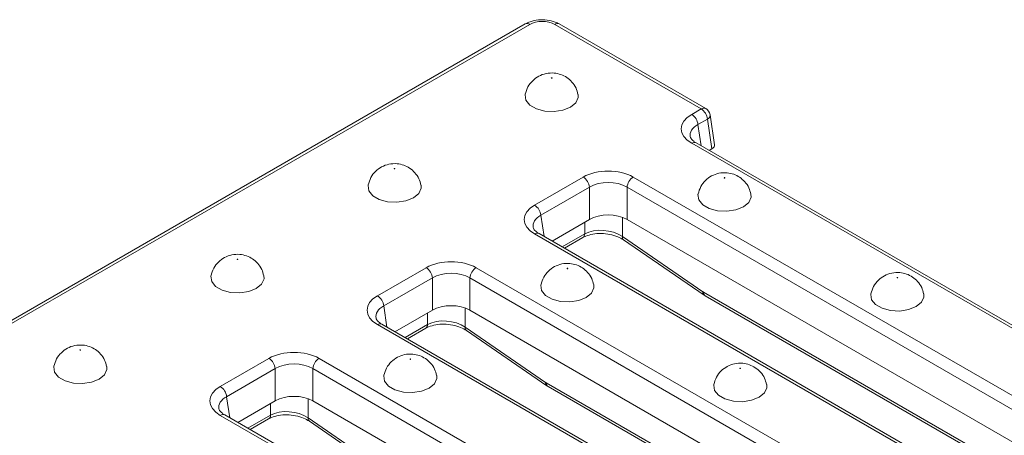
# Model space of a CAD drawing. Units: millimetres. Extents: x -7 to 2092, y 6 to 1455.
# Drawn here: x 1742 to 1964, y 868 to 962 of the extents above; entities that cross this region are included whole.
import ezdxf

# ---------------------------------------------------------------- set-up
doc = ezdxf.new("R2010")
doc.units = ezdxf.units.MM
doc.header["$LTSCALE"] = 5

msp = doc.modelspace()

# ---------------------------------------------------------------- linework, layer by layer
at = {"color": 7, "linetype": 'Continuous', "lineweight": 15}
for p, q in [((1855.737, 960.812), (1160.923, 559.705)), ((1856.737, 960.713), (1161.923, 559.606)), ((1895.323, 941.691), (1862.372, 960.713)), ((1896.323, 941.79), (1863.372, 960.812)), ((1893.18, 940.454), (1895.323, 941.691)), ((1896.732, 939.387), (1894.589, 938.15)), ((1897.743, 932.712), (1896.732, 939.387)), ((1898.321, 933.625), (1897.301, 940.357)), ((1998.876, 872.931), (1893.18, 933.947)), ((1999.876, 873.03), (1894.18, 934.046)), ((1894.201, 934.034), (1894.18, 934.046)), ((1897.743, 932.712), (1897.117, 932.351)), ((1857.825, 920.044), (1868.768, 926.361)), ((1880.039, 926.361), (1985.734, 865.344)), ((1870.177, 924.057), (1859.234, 917.74)), ((1870.177, 916.798), (1870.177, 924.057)), ((1984.325, 863.04), (1878.63, 924.057)), ((1878.63, 924.057), (1878.63, 916.798)), ((1870.177, 916.798), (1861.762, 911.941)), ((1981.797, 857.241), (1878.63, 916.798)), ((1963.52, 852.521), (1857.825, 913.537)), ((1964.52, 852.62), (1858.825, 913.636)), ((1858.846, 913.624), (1858.825, 913.636)), ((1877.58, 912.946), (1895.672, 900.545)), ((1864.548, 910.332), (1868.694, 912.725)), ((1877.861, 912.197), (1895.953, 899.796)), ((1822.47, 899.633), (1833.413, 905.951)), ((1844.683, 905.951), (1950.379, 844.934)), ((1834.822, 903.647), (1823.878, 897.329)), ((1834.822, 896.388), (1834.822, 903.647)), ((1948.97, 842.63), (1843.275, 903.647)), ((1843.275, 903.647), (1843.275, 896.388)), ((1895.812, 900.456), (1974.956, 854.767)), ((1896.224, 899.625), (1975.368, 853.936)), ((1834.822, 896.388), (1826.407, 891.53)), ((1946.442, 836.831), (1843.275, 896.388)), ((1928.165, 832.11), (1822.47, 893.127)), ((1929.165, 832.209), (1823.47, 893.226)), ((1823.491, 893.213), (1823.47, 893.226)), ((1829.193, 889.922), (1833.338, 892.315)), ((1842.224, 892.535), (1860.316, 880.135)), ((1842.506, 891.786), (1860.598, 879.386)), ((1787.114, 879.223), (1798.057, 885.541)), ((1809.328, 885.541), (1915.024, 824.524)), ((1799.466, 883.237), (1788.523, 876.919)), ((1799.466, 875.978), (1799.466, 883.237)), ((1913.615, 822.22), (1807.919, 883.237)), ((1807.919, 883.237), (1807.919, 875.978)), ((1860.456, 880.046), (1939.6, 834.357)), ((1860.869, 879.215), (1940.013, 833.526)), ((1799.466, 875.978), (1791.051, 871.12)), ((1911.086, 816.421), (1807.919, 875.978)), ((1892.81, 811.7), (1787.114, 872.717)), ((1893.81, 811.799), (1788.114, 872.816)), ((1788.135, 872.803), (1788.114, 872.816)), ((1793.838, 869.512), (1797.983, 871.905)), ((1806.869, 872.125), (1824.961, 859.724)), ((1807.15, 871.376), (1825.242, 858.975))]:
    msp.add_line(p, q, dxfattribs=at)
at = {"color": 8, "linetype": 'Continuous', "lineweight": 15}
for p, q in [((1894.589, 938.15), (1895.31, 933.394)), ((1859.234, 917.74), (1859.954, 912.984)), ((1877.58, 917.282), (1877.58, 912.946)), ((1869.106, 913.556), (1869.106, 916.18)), ((1864.034, 910.629), (1869.106, 913.556)), ((1823.878, 897.329), (1824.599, 892.574)), ((1833.751, 893.146), (1833.751, 895.77)), ((1842.224, 896.872), (1842.224, 892.535)), ((1828.679, 890.219), (1833.751, 893.146)), ((1788.523, 876.919), (1789.244, 872.164)), ((1798.395, 872.736), (1798.395, 875.36)), ((1806.869, 876.462), (1806.869, 872.125)), ((1793.324, 869.808), (1798.395, 872.736))]:
    msp.add_line(p, q, dxfattribs=at)
at = {"color": 7, "linetype": 'Continuous', "lineweight": 15, "flags": 128}
for points in [[(1861.616, 948.665), (1861.598, 948.65), (1861.592, 948.631), (1861.598, 948.612), (1861.616, 948.597), (1861.643, 948.586), (1861.676, 948.583), (1861.708, 948.586), (1861.735, 948.597), (1861.753, 948.612), (1861.759, 948.631), (1861.753, 948.65), (1861.735, 948.665), (1861.708, 948.676), (1861.676, 948.679), (1861.643, 948.676), (1861.616, 948.665)], [(1855.721, 944.975), (1855.698, 944.85), (1855.88, 943.652), (1856.761, 942.562), (1858.234, 941.711), (1860.123, 941.203), (1862.198, 941.098), (1864.211, 941.409), (1865.918, 942.099), (1867.113, 943.084), (1867.653, 944.246), (1867.631, 944.968)], [(1826.261, 928.255), (1826.243, 928.239), (1826.236, 928.221), (1826.243, 928.202), (1826.261, 928.187), (1826.288, 928.176), (1826.32, 928.172), (1826.352, 928.176), (1826.38, 928.187), (1826.398, 928.202), (1826.404, 928.221), (1826.398, 928.239), (1826.38, 928.255), (1826.352, 928.266), (1826.32, 928.269), (1826.288, 928.266), (1826.261, 928.255)], [(1900.507, 926.214), (1900.489, 926.198), (1900.482, 926.18), (1900.489, 926.161), (1900.507, 926.146), (1900.534, 926.135), (1900.566, 926.131), (1900.599, 926.135), (1900.626, 926.146), (1900.644, 926.161), (1900.65, 926.18), (1900.644, 926.198), (1900.626, 926.214), (1900.599, 926.225), (1900.566, 926.228), (1900.534, 926.225), (1900.507, 926.214)], [(1820.366, 924.565), (1820.343, 924.44), (1820.525, 923.242), (1821.405, 922.151), (1822.879, 921.301), (1824.767, 920.792), (1826.843, 920.688), (1828.856, 920.999), (1830.563, 921.689), (1831.758, 922.674), (1832.297, 923.836), (1832.276, 924.558)], [(1894.612, 922.524), (1894.589, 922.399), (1894.771, 921.201), (1895.651, 920.11), (1897.125, 919.26), (1899.013, 918.751), (1901.089, 918.647), (1903.102, 918.958), (1904.809, 919.648), (1906.004, 920.633), (1906.544, 921.795), (1906.522, 922.517)], [(1790.905, 907.845), (1790.887, 907.829), (1790.881, 907.811), (1790.887, 907.792), (1790.905, 907.776), (1790.933, 907.766), (1790.965, 907.762), (1790.997, 907.766), (1791.024, 907.776), (1791.042, 907.792), (1791.049, 907.811), (1791.042, 907.829), (1791.024, 907.845), (1790.997, 907.855), (1790.965, 907.859), (1790.933, 907.855), (1790.905, 907.845)], [(1785.01, 904.154), (1784.988, 904.03), (1785.169, 902.831), (1786.05, 901.741), (1787.523, 900.891), (1789.412, 900.382), (1791.488, 900.277), (1793.501, 900.589), (1795.207, 901.279), (1796.403, 902.264), (1796.942, 903.426), (1796.921, 904.148)], [(1865.152, 905.804), (1865.134, 905.788), (1865.127, 905.77), (1865.134, 905.751), (1865.152, 905.735), (1865.179, 905.725), (1865.211, 905.721), (1865.243, 905.725), (1865.27, 905.735), (1865.289, 905.751), (1865.295, 905.77), (1865.289, 905.788), (1865.27, 905.804), (1865.243, 905.814), (1865.211, 905.818), (1865.179, 905.814), (1865.152, 905.804)], [(1859.257, 902.113), (1859.234, 901.989), (1859.415, 900.79), (1860.296, 899.7), (1861.77, 898.85), (1863.658, 898.341), (1865.734, 898.236), (1867.747, 898.548), (1869.454, 899.238), (1870.649, 900.223), (1871.188, 901.385), (1871.167, 902.107)], [(1939.398, 903.763), (1939.38, 903.747), (1939.373, 903.729), (1939.38, 903.71), (1939.398, 903.694), (1939.425, 903.684), (1939.457, 903.68), (1939.489, 903.684), (1939.517, 903.694), (1939.535, 903.71), (1939.541, 903.729), (1939.535, 903.747), (1939.517, 903.763), (1939.489, 903.773), (1939.457, 903.777), (1939.425, 903.773), (1939.398, 903.763)], [(1945.412, 900.071), (1945.434, 899.344), (1944.895, 898.182), (1943.7, 897.197), (1941.993, 896.507), (1939.98, 896.195), (1937.904, 896.3), (1936.016, 896.809), (1934.542, 897.659), (1933.662, 898.749), (1933.48, 899.948), (1933.5, 900.061)], [(1755.55, 887.435), (1755.532, 887.419), (1755.526, 887.4), (1755.532, 887.382), (1755.55, 887.366), (1755.577, 887.356), (1755.609, 887.352), (1755.642, 887.356), (1755.669, 887.366), (1755.687, 887.382), (1755.693, 887.4), (1755.687, 887.419), (1755.669, 887.435), (1755.642, 887.445), (1755.609, 887.449), (1755.577, 887.445), (1755.55, 887.435)], [(1829.796, 885.394), (1829.778, 885.378), (1829.772, 885.359), (1829.778, 885.341), (1829.796, 885.325), (1829.824, 885.315), (1829.856, 885.311), (1829.888, 885.315), (1829.915, 885.325), (1829.933, 885.341), (1829.94, 885.359), (1829.933, 885.378), (1829.915, 885.394), (1829.888, 885.404), (1829.856, 885.408), (1829.824, 885.404), (1829.796, 885.394)], [(1749.655, 883.744), (1749.632, 883.62), (1749.814, 882.421), (1750.695, 881.331), (1752.168, 880.48), (1754.057, 879.972), (1756.132, 879.867), (1758.145, 880.178), (1759.852, 880.868), (1761.047, 881.854), (1761.587, 883.016), (1761.565, 883.738)], [(1904.043, 883.353), (1904.024, 883.337), (1904.018, 883.318), (1904.024, 883.3), (1904.043, 883.284), (1904.07, 883.274), (1904.102, 883.27), (1904.134, 883.274), (1904.161, 883.284), (1904.179, 883.3), (1904.186, 883.318), (1904.179, 883.337), (1904.161, 883.353), (1904.134, 883.363), (1904.102, 883.367), (1904.07, 883.363), (1904.043, 883.353)], [(1823.901, 881.703), (1823.879, 881.579), (1824.06, 880.38), (1824.941, 879.29), (1826.414, 878.439), (1828.303, 877.931), (1830.379, 877.826), (1832.391, 878.137), (1834.098, 878.827), (1835.294, 879.813), (1835.833, 880.975), (1835.811, 881.697)], [(1910.057, 879.661), (1910.079, 878.934), (1909.54, 877.772), (1908.345, 876.786), (1906.638, 876.096), (1904.625, 875.785), (1902.549, 875.89), (1900.66, 876.398), (1899.187, 877.249), (1898.306, 878.339), (1898.125, 879.538), (1898.145, 879.651)]]:
    msp.add_lwpolyline(points, dxfattribs=at)
at = {"color": 8, "linetype": 'Continuous', "lineweight": 15}
for centre, radius, start, end in [((1856.155, 959.939), 0.969, 53.10272, 115.58683), ((1862.956, 959.908), 0.995, 65.32864, 125.98182), ((1895.905, 940.916), 0.969, 64.41317, 126.89728), ((1896.269, 940.31), 1.032, 296.62252, 2.65244), ((1893.765, 933.142), 0.995, 65.32864, 125.98182), ((1858.41, 912.732), 0.995, 65.32864, 125.98182), ((1868.157, 913.509), 0.95, 304.39568, 2.84014), ((1878.381, 912.819), 0.811, 171.05283, 230.15211), ((1896.473, 900.419), 0.811, 171.05283, 230.15211), ((1896.771, 900.414), 0.96, 177.47922, 235.28496), ((1823.054, 892.322), 0.995, 65.32864, 125.98182), ((1832.801, 893.099), 0.95, 304.39568, 2.84014), ((1843.026, 892.409), 0.811, 171.05283, 230.15211), ((1861.118, 880.008), 0.811, 171.05283, 230.15211), ((1861.415, 880.004), 0.96, 177.47922, 235.28496), ((1787.699, 871.912), 0.995, 65.32864, 125.98182), ((1797.446, 872.689), 0.95, 304.39568, 2.84014), ((1807.67, 871.999), 0.811, 171.05283, 230.15211)]:
    msp.add_arc(centre, radius, start, end, dxfattribs=at)
at = {"color": 7, "linetype": 'Continuous', "lineweight": 15}
for centre, radius, start, end in [((1893.64, 939.079), 3.108, 5.689, 57.19914), ((1895.323, 940.058), 2, 8.61629, 60.00269), ((1891.497, 937.842), 3.108, 5.689, 57.19914), ((1867.085, 923.749), 3.108, 5.689, 57.19914), ((1881.722, 923.749), 3.108, 122.80086, 174.311), ((1856.141, 917.432), 3.108, 5.689, 57.19914), ((1831.729, 903.339), 3.108, 5.689, 57.19914), ((1846.367, 903.339), 3.108, 122.80086, 174.311), ((1820.786, 897.021), 3.108, 5.689, 57.19914), ((1796.374, 882.928), 3.108, 5.689, 57.19914), ((1811.012, 882.928), 3.108, 122.80086, 174.311), ((1785.431, 876.611), 3.108, 5.689, 57.19914)]:
    msp.add_arc(centre, radius, start, end, dxfattribs=at)
for centre, major_axis, ratio, start_param, end_param in [((1859.554, 959.062), (4, 0), 0.5816896, 0.7891963, 2.3523964), ((1898.902, 937.201), (8.061, 0), 0.5729191, 2.3599926, 3.9231927), ((1896.313, 933.525), (2.015, 0), 0.5729191, 5.5015852, 6.3697807), ((1874.403, 923.058), (8, 0), 0.5816896, 0.7891963, 2.3523964), ((1874.403, 921.425), (6, 0), 0.6180345, 0.7891963, 2.3523964), ((1863.547, 916.79), (8.061, 0), 0.5729191, 2.3599926, 3.9231927), ((1874.403, 914.321), (6, 0), 0.5816896, 0.7891963, 2.3523964), ((1873.343, 910.566), (5.983, -0.714), 0.6267065, 0.8614521, 2.4295094), ((1839.048, 902.648), (8, 0), 0.5816896, 0.7891963, 2.3523964), ((1839.048, 901.015), (6, 0), 0.6180345, 0.7891963, 2.3523964), ((1828.191, 896.38), (8.061, 0), 0.5729191, 2.3599926, 3.9231927), ((1895.738, 902.047), (-1.074, 1.688), 0.5464135, 2.233677, 2.3326951), ((1839.048, 893.911), (6, 0), 0.5816896, 0.7891963, 2.3523964), ((1837.987, 890.155), (5.983, -0.714), 0.6267065, 0.8614521, 2.4295094), ((1803.693, 882.238), (8, 0), 0.5816896, 0.7891963, 2.3523964), ((1803.693, 880.604), (6, 0), 0.6180345, 0.7891963, 2.3523964), ((1860.382, 881.636), (-1.074, 1.688), 0.5464135, 2.233677, 2.3326951), ((1792.836, 875.97), (8.061, 0), 0.5729191, 2.3599926, 3.9231927), ((1803.693, 873.501), (6, 0), 0.5816896, 0.7891963, 2.3523964), ((1802.632, 869.745), (5.983, -0.714), 0.6267065, 0.8614521, 2.4295094)]:
    msp.add_ellipse(centre, major_axis=major_axis, ratio=ratio, start_param=start_param, end_param=end_param, dxfattribs=at)
at = {"color": 8, "linetype": 'Continuous', "lineweight": 15}
for centre in [(1898.902, 935.568), (1863.547, 915.157), (1828.191, 894.747), (1792.836, 874.337)]:
    msp.add_ellipse(centre, major_axis=(6.074, -0.297), ratio=0.5691365, start_param=2.3877889, end_param=3.2745401, dxfattribs=at)
at = {"color": 7, "linetype": 'Continuous', "lineweight": 15}
for points, knots in [([(1863.372, 960.812), (1863.07, 960.966), (1862.242, 961.389), (1860.638, 961.758), (1858.666, 961.781), (1856.976, 961.434), (1856.086, 960.987), (1855.737, 960.812)], [0, 0, 0, 0, 0.1346444, 0.3696578, 0.6052016, 0.8451057, 1, 1, 1, 1]), ([(1867.588, 944.962), (1867.468, 945.446), (1867.215, 946.466), (1866.299, 947.763), (1865.121, 948.798), (1863.744, 949.488), (1862.145, 949.841), (1860.415, 949.739), (1858.742, 949.127), (1857.338, 948.085), (1856.241, 946.693), (1855.905, 945.562), (1855.737, 944.998)], [0, 0, 0, 0, 0.0900175, 0.1900372, 0.2831446, 0.3734311, 0.4673228, 0.5783278, 0.6843147, 0.7869112, 0.8936346, 1, 1, 1, 1]), ([(1894.18, 934.046), (1893.991, 934.165), (1893.445, 934.51), (1892.953, 935.083), (1892.894, 935.322), (1892.867, 935.436)], [0, 0, 0, 0, 0.217512, 0.6289636, 1, 1, 1, 1]), ([(1832.233, 924.552), (1832.113, 925.035), (1831.86, 926.056), (1830.943, 927.353), (1829.766, 928.388), (1828.389, 929.078), (1826.79, 929.431), (1825.059, 929.329), (1823.386, 928.717), (1821.982, 927.675), (1820.886, 926.282), (1820.549, 925.152), (1820.381, 924.588)], [0, 0, 0, 0, 0.0900175, 0.1900372, 0.2831446, 0.3734311, 0.4673228, 0.5783278, 0.6843147, 0.7869112, 0.8936346, 1, 1, 1, 1]), ([(1906.479, 922.511), (1906.359, 922.994), (1906.106, 924.015), (1905.189, 925.312), (1904.012, 926.347), (1902.635, 927.037), (1901.036, 927.39), (1899.305, 927.288), (1897.633, 926.676), (1896.228, 925.634), (1895.132, 924.241), (1894.795, 923.111), (1894.627, 922.547)], [0, 0, 0, 0, 0.0900175, 0.1900372, 0.2831446, 0.3734311, 0.4673228, 0.5783278, 0.6843147, 0.7869112, 0.8936346, 1, 1, 1, 1]), ([(1858.825, 913.636), (1858.636, 913.755), (1858.09, 914.099), (1857.597, 914.672), (1857.539, 914.912), (1857.511, 915.026)], [0, 0, 0, 0, 0.217512, 0.6289636, 1, 1, 1, 1]), ([(1868.694, 912.725), (1868.903, 912.835), (1869.53, 913.164), (1870.918, 913.557), (1872.816, 913.708), (1874.775, 913.496), (1876.561, 912.97), (1877.443, 912.445), (1877.861, 912.197)], [0, 0, 0, 0, 0.0919689, 0.2744469, 0.4593749, 0.6459474, 0.8321675, 1, 1, 1, 1]), ([(1796.877, 904.142), (1796.757, 904.625), (1796.505, 905.645), (1795.588, 906.943), (1794.41, 907.977), (1793.033, 908.668), (1791.434, 909.021), (1789.704, 908.919), (1788.031, 908.307), (1786.627, 907.265), (1785.531, 905.872), (1785.194, 904.742), (1785.026, 904.178)], [0, 0, 0, 0, 0.0900175, 0.1900372, 0.2831446, 0.3734311, 0.4673228, 0.5783278, 0.6843147, 0.7869112, 0.8936346, 1, 1, 1, 1]), ([(1871.123, 902.101), (1871.004, 902.584), (1870.751, 903.604), (1869.834, 904.902), (1868.656, 905.936), (1867.28, 906.627), (1865.681, 906.98), (1863.95, 906.878), (1862.277, 906.266), (1860.873, 905.224), (1859.777, 903.831), (1859.44, 902.701), (1859.272, 902.137)], [0, 0, 0, 0, 0.0900175, 0.1900372, 0.2831446, 0.3734311, 0.4673228, 0.5783278, 0.6843147, 0.7869112, 0.8936346, 1, 1, 1, 1]), ([(1945.363, 900.082), (1945.245, 900.558), (1944.993, 901.57), (1944.08, 902.861), (1942.903, 903.895), (1941.526, 904.586), (1939.927, 904.939), (1938.196, 904.837), (1936.524, 904.225), (1935.119, 903.183), (1934.016, 901.78), (1933.677, 900.637), (1933.506, 900.061)], [0, 0, 0, 0, 0.0885189, 0.1884559, 0.2814864, 0.3716983, 0.4655124, 0.5764256, 0.6823249, 0.7848367, 0.8914718, 1, 1, 1, 1]), ([(1895.953, 899.796), (1895.975, 899.781), (1896.064, 899.721), (1896.155, 899.666), (1896.224, 899.625)], [0, 0, 0, 0, 0.2471298, 1, 1, 1, 1]), ([(1823.47, 893.226), (1823.281, 893.345), (1822.734, 893.689), (1822.242, 894.262), (1822.184, 894.502), (1822.156, 894.615)], [0, 0, 0, 0, 0.217512, 0.6289636, 1, 1, 1, 1]), ([(1833.338, 892.315), (1833.548, 892.425), (1834.174, 892.754), (1835.562, 893.147), (1837.46, 893.298), (1839.42, 893.086), (1841.206, 892.56), (1842.088, 892.035), (1842.506, 891.786)], [0, 0, 0, 0, 0.0919689, 0.2744469, 0.4593749, 0.6459474, 0.8321675, 1, 1, 1, 1]), ([(1761.522, 883.732), (1761.402, 884.215), (1761.149, 885.235), (1760.233, 886.533), (1759.055, 887.567), (1757.678, 888.257), (1756.079, 888.61), (1754.349, 888.509), (1752.676, 887.897), (1751.271, 886.855), (1750.175, 885.462), (1749.839, 884.332), (1749.671, 883.768)], [0, 0, 0, 0, 0.0900175, 0.1900372, 0.2831446, 0.3734311, 0.4673228, 0.5783278, 0.6843147, 0.7869112, 0.8936346, 1, 1, 1, 1]), ([(1835.768, 881.691), (1835.648, 882.174), (1835.396, 883.194), (1834.479, 884.492), (1833.301, 885.526), (1831.924, 886.216), (1830.325, 886.569), (1828.595, 886.468), (1826.922, 885.856), (1825.518, 884.814), (1824.421, 883.421), (1824.085, 882.291), (1823.917, 881.727)], [0, 0, 0, 0, 0.0900175, 0.1900372, 0.2831446, 0.3734311, 0.4673228, 0.5783278, 0.6843147, 0.7869112, 0.8936346, 1, 1, 1, 1]), ([(1910.007, 879.672), (1909.889, 880.148), (1909.638, 881.16), (1908.725, 882.451), (1907.547, 883.485), (1906.171, 884.175), (1904.571, 884.528), (1902.841, 884.427), (1901.168, 883.815), (1899.764, 882.773), (1898.661, 881.369), (1898.321, 880.227), (1898.15, 879.651)], [0, 0, 0, 0, 0.0885189, 0.1884559, 0.2814864, 0.3716983, 0.4655124, 0.5764256, 0.6823249, 0.7848367, 0.8914718, 1, 1, 1, 1]), ([(1860.598, 879.386), (1860.62, 879.371), (1860.708, 879.311), (1860.8, 879.256), (1860.869, 879.215)], [0, 0, 0, 0, 0.2471298, 1, 1, 1, 1]), ([(1788.114, 872.816), (1787.925, 872.935), (1787.379, 873.279), (1786.887, 873.852), (1786.828, 874.092), (1786.801, 874.205)], [0, 0, 0, 0, 0.217512, 0.6289636, 1, 1, 1, 1]), ([(1797.983, 871.905), (1798.193, 872.015), (1798.819, 872.343), (1800.207, 872.736), (1802.105, 872.888), (1804.065, 872.676), (1805.851, 872.15), (1806.733, 871.625), (1807.15, 871.376)], [0, 0, 0, 0, 0.0919689, 0.2744469, 0.4593749, 0.6459474, 0.8321675, 1, 1, 1, 1])]:
    msp.add_open_spline(points, degree=3, knots=knots, dxfattribs=at)

doc.saveas('drawing.dxf')
